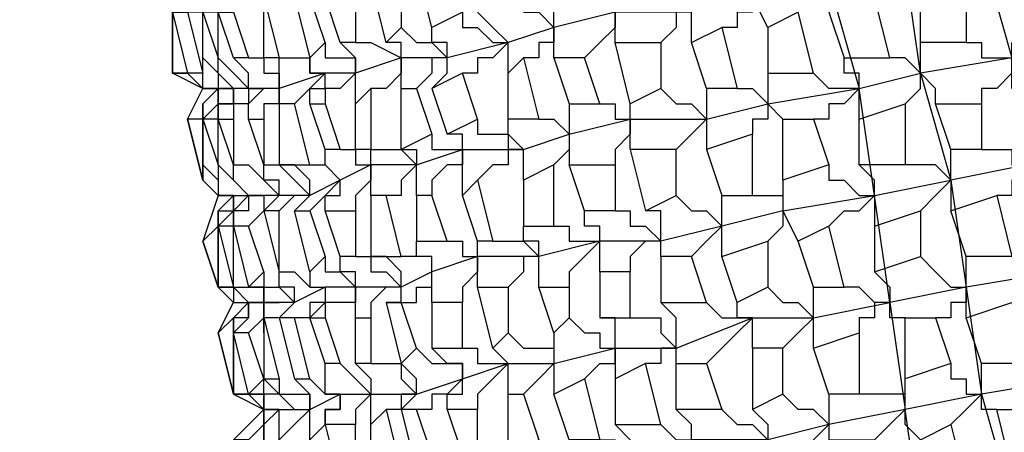
# Model space of a CAD drawing. Units: inches. Extents: x -108 to 141, y -379 to 14.
# Drawn here: x 52 to 58, y -213 to -211 of the extents above; entities that cross this region are included whole.
import ezdxf

# ---------------------------------------------------------------- set-up
doc = ezdxf.new("R2010")
doc.units = ezdxf.units.IN
doc.header["$MEASUREMENT"] = 0
doc.layers.get('Defpoints').update_dxf_attribs({"color": 251})
doc.layers.add('PDF2_Geometry', color=7, linetype='Continuous')
doc.styles.add('Text_Std', font='arial.ttf')
doc.dimstyles.new('Dim_Std', dxfattribs={"dimscale": 1.5, "dimtxt": 2, "dimasz": 2, "dimexe": 2, "dimexo": 2, "dimgap": 0.5, "dimtad": 1, "dimdec": 0, "dimzin": 0, "dimdsep": 46, "dimtxsty": 'Text_Std', "dimblk": 'ARCHTICK', "dimcen": 0.09, "dimclrd": 256, "dimclre": 256, "dimclrt": 256, "dimadec": 0, "dimazin": 0, "dimtfac": 1, "dimtdec": 0, "dimtmove": 1, "dimatfit": 3, "dimldrblk": 'CLOSEDBLANK', "dimfxl": 1, "dimtolj": 1, "dimtzin": 0, "dimlwd": -1, "dimlwe": -1, "dimarcsym": 1})

# ---------------------------------------------------------------- blocks, each defined once
blk = doc.blocks.new('_ArchTick')
at = {"color": 0, "linetype": 'ByBlock', "const_width": 0.15}
blk.add_lwpolyline([(-0.5, -0.5), (0.5, 0.5)], dxfattribs=at)
blk = doc.blocks.new('*D11')
at = {"transparency": 16777216}
for p, q in [((3.4167, -212.6316), (3.4167, 12.3991)), ((77.4167, -212.6316), (77.4167, 12.3991)), ((77.4167, 9.3991), (3.4167, 9.3991))]:
    blk.add_line(p, q, dxfattribs=at)
at = {"layer": 'Defpoints', "color": 0, "transparency": 16777216}
for p in [(3.4167, 9.3991), (3.4167, -215.6316), (77.4167, -215.6316)]:
    blk.add_point(p, dxfattribs=at)
at = {"transparency": 16777216, "xscale": 3, "yscale": 3, "zscale": 3, "rotation": 180}
blk.add_blockref('_ArchTick', (3.4167, 9.3991), dxfattribs=at)
at = {"transparency": 16777216, "xscale": 3, "yscale": 3, "zscale": 3}
blk.add_blockref('_ArchTick', (77.4167, 9.3991), dxfattribs=at)
at = {"transparency": 16777216, "insert": (40.4167, 11.6491), "char_height": 3, "attachment_point": 5, "style": 'Text_Std'}
blk.add_mtext('\\A1;74', dxfattribs=at)
blk = doc.blocks.new('_ClosedBlank')
at = {"color": 0, "linetype": 'ByBlock', "lineweight": -2}
for p, q in [((-1, 0.1667), (0, 0)), ((-1, 0.1667), (-1, -0.1667)), ((0, 0), (-1, -0.1667))]:
    blk.add_line(p, q, dxfattribs=at)

msp = doc.modelspace()

# ---------------------------------------------------------------- linework, layer by layer
at = {"layer": 'PDF2_Geometry', "lineweight": 25}
for points in [[(56.6226, -209.6544), (56.7068, -209.6544), (56.791, -209.7386), (56.8751, -209.8228), (56.791, -209.8228), (56.7068, -209.9069), (56.7068, -210.2437), (56.5384, -210.2437), (56.5384, -210.4121), (56.1175, -210.4962), (55.7807, -210.4962), (55.444, -210.5804), (55.1914, -210.6646), (54.8547, -210.7488), (54.6021, -210.7488), (54.3495, -210.833), (54.1812, -210.833), (53.9286, -210.9172), (53.8444, -210.9172), (53.6761, -210.9172), (53.5919, -210.9172), (53.5077, -210.9172), (53.5077, -210.833), (53.4235, -210.833)], [(57.3803, -211.0014), (57.4644, -210.9172), (57.4644, -210.833), (57.3803, -210.2437), (57.2961, -209.6544), (57.2119, -209.7386), (57.2119, -209.8228), (57.1277, -209.8228), (57.1277, -209.9069)], [(57.9696, -210.3279), (57.8854, -210.2437), (57.8012, -210.1595), (57.9696, -210.7488), (57.4644, -210.833), (57.6328, -211.4223), (57.6328, -211.5907), (57.8854, -211.5065), (57.9696, -211.8432), (57.717, -211.8432), (57.6328, -211.5907)], [(53.2551, -210.2437), (53.3393, -210.2437), (53.2551, -210.2437), (53.4235, -210.4121), (53.3393, -210.4962), (53.3393, -210.833), (53.3393, -210.4962), (53.3393, -210.4121)], [(56.37, -210.2437), (56.37, -210.3279), (56.4542, -210.3279), (56.5384, -210.4121), (56.5384, -210.4962), (56.4542, -210.4962), (56.4542, -210.5804), (56.37, -210.5804)], [(56.9593, -210.3279), (57.1277, -210.9172), (57.0435, -211.0014), (56.9593, -211.0014), (56.9593, -211.0856), (56.8751, -211.0856), (56.9593, -211.3381), (56.7068, -211.4223), (56.7068, -211.5907), (56.37, -211.6749), (56.0333, -211.759), (55.6965, -211.759), (55.3598, -211.8432), (55.023, -211.8432), (54.7705, -211.9274), (54.7705, -211.8432), (54.6863, -211.8432), (54.6863, -211.759)], [(56.2016, -210.6646), (56.2016, -210.4962), (56.1175, -210.4962), (56.1175, -210.3279)], [(55.9491, -210.4121), (56.0333, -210.4121), (56.1175, -210.4121), (56.1175, -210.4962), (56.1175, -210.5804), (56.0333, -210.6646)], [(57.1277, -211.0856), (57.1277, -210.9172), (56.9593, -210.9172), (56.8751, -210.833), (56.791, -210.4962), (56.6226, -210.5804), (56.5384, -210.4121)], [(54.9389, -210.4962), (54.9389, -210.5804), (55.023, -210.5804), (55.1072, -210.6646), (55.1914, -210.6646), (55.1072, -210.5804), (55.023, -210.4962)], [(55.2756, -210.4962), (55.3598, -210.4962), (55.444, -210.5804), (55.444, -210.4962)], [(55.7807, -210.6646), (55.7807, -210.4962), (55.7807, -210.5804), (55.6965, -210.6646), (55.6123, -210.7488)], [(54.6021, -210.5804), (54.6863, -210.6646), (54.7705, -210.6646), (54.8547, -210.7488), (54.8547, -210.6646), (54.7705, -210.6646), (54.7705, -210.5804)], [(55.444, -210.5804), (55.444, -210.6646), (55.3598, -210.6646), (55.3598, -210.7488), (55.2756, -210.7488)], [(55.444, -210.7488), (55.444, -210.5804)], [(56.6226, -210.5804), (56.6226, -210.833), (56.8751, -210.833)], [(54.1812, -210.6646), (54.1812, -210.7488), (54.3495, -210.7488), (54.3495, -210.833), (54.3495, -210.7488), (54.2654, -210.6646)], [(54.3495, -210.6646), (54.4337, -210.6646), (54.6021, -210.7488), (54.6021, -210.833), (54.5179, -210.9172), (54.4337, -210.9172)], [(54.6021, -210.9172), (54.6021, -210.7488), (54.6021, -210.6646), (54.5179, -210.6646)], [(55.1914, -210.833), (55.1914, -210.6646), (55.1072, -210.7488), (55.023, -210.7488), (55.023, -210.833), (54.9389, -210.833)], [(55.3598, -211.0856), (55.444, -211.0856), (55.5282, -211.1697), (55.8649, -211.0856), (56.2858, -211.0856), (56.6226, -211.0014), (57.1277, -210.9172), (57.4644, -210.833), (57.4644, -210.6646)], [(57.717, -210.6646), (57.8012, -210.6646), (57.8012, -210.7488), (57.9696, -210.7488), (57.9696, -210.6646)], [(53.5077, -210.7488), (53.5919, -210.833), (53.5919, -210.9172), (53.6761, -210.9172), (53.5919, -210.833), (53.5919, -210.7488), (53.6761, -210.833), (53.7602, -210.9172), (53.8444, -210.9172), (53.7602, -210.9172), (53.7602, -210.833), (53.6761, -210.7488)], [(53.7602, -210.7488), (53.8444, -210.7488), (53.8444, -210.833), (53.9286, -210.833), (53.9286, -210.9172), (53.9286, -210.7488), (53.8444, -210.7488)], [(53.9286, -210.7488), (54.097, -210.7488), (54.097, -210.833), (54.1812, -210.833), (54.097, -210.9172), (54.0128, -211.0014)], [(54.097, -211.0014), (54.097, -210.9172), (54.1812, -210.9172), (54.1812, -210.833), (54.097, -210.833), (54.097, -210.7488)], [(54.7705, -210.9172), (54.8547, -210.833), (54.8547, -210.7488), (54.7705, -210.7488), (54.7705, -210.833), (54.6863, -210.9172), (54.7705, -211.1697), (54.6021, -211.2539), (54.6863, -211.2539), (54.6863, -211.3381), (54.9389, -211.2539), (55.2756, -211.2539), (55.5282, -211.1697), (55.5282, -211.3381)], [(57.2119, -211.9274), (57.2961, -212.0116), (57.2961, -212.0958), (57.2119, -211.5065), (57.1277, -210.9172), (57.1277, -210.833), (57.0435, -210.833), (57.0435, -210.7488)], [(57.5486, -211.0014), (57.5486, -210.9172), (57.4644, -210.833), (57.3803, -210.7488), (57.2961, -210.7488)], [(58.0538, -210.9172), (57.9696, -210.9172), (57.9696, -210.7488), (57.9696, -210.833), (57.8854, -210.9172), (57.8012, -210.9172), (57.8012, -211.0014)], [(53.5077, -211.0856), (53.5077, -211.0014), (53.5077, -211.0856), (53.4235, -211.0856), (53.5077, -210.9172), (53.5919, -210.9172), (53.5919, -211.0014), (53.5077, -211.0856), (53.5919, -211.0014), (53.5919, -210.9172), (53.5077, -210.9172), (53.3393, -210.833), (53.4235, -210.833), (53.5077, -210.9172), (53.4235, -210.833), (53.3393, -210.833)], [(53.5077, -211.0014), (53.5919, -210.9172), (53.5077, -210.9172), (53.5077, -210.833)], [(54.3495, -211.0014), (54.3495, -210.833), (54.2654, -210.9172), (54.1812, -210.9172), (54.1812, -211.0014)], [(56.6226, -210.833), (56.6226, -211.0014), (56.7068, -211.0856), (56.8751, -211.0856)], [(53.7602, -211.0856), (53.7602, -211.0014), (53.8444, -210.9172), (53.7602, -210.9172), (53.7602, -211.0014), (53.6761, -211.0014), (53.6761, -211.0856)], [(53.9286, -210.9172), (53.9286, -211.0014), (53.8444, -211.0014), (53.8444, -211.0856)], [(53.9286, -211.0014), (53.9286, -210.9172)], [(54.6021, -211.2539), (54.6021, -210.9172), (54.6863, -210.9172)], [(56.0333, -210.9172), (56.1175, -211.0014), (56.2016, -211.0014), (56.2858, -211.0856), (56.2858, -211.2539)], [(56.2858, -210.9172), (56.2858, -211.0856), (56.2016, -211.1697), (56.1175, -211.2539)], [(56.4542, -210.9172), (56.5384, -210.9172), (56.6226, -211.0014), (56.6226, -211.0856), (56.5384, -211.0856), (56.5384, -211.1697)], [(55.5282, -211.0014), (55.5282, -211.1697), (55.5282, -211.2539), (55.444, -211.3381)], [(55.6965, -211.0014), (55.7807, -211.0014), (55.7807, -211.0856), (55.8649, -211.0856), (55.8649, -211.0014)], [(55.023, -211.0856), (55.023, -211.1697), (55.1914, -211.1697), (55.1914, -211.2539), (55.2756, -211.2539), (55.1914, -211.2539), (55.1914, -211.3381), (55.1072, -211.3381), (55.023, -211.4223)], [(55.2756, -211.4223), (55.2756, -211.2539), (55.1914, -211.1697), (55.1914, -211.0856)], [(55.8649, -211.2539), (55.8649, -211.0856), (55.8649, -211.1697), (55.7807, -211.2539), (55.7807, -211.3381)], [(56.7068, -211.4223), (56.7068, -211.0856)], [(54.7705, -211.1697), (54.7705, -211.2539), (54.9389, -211.2539), (54.9389, -211.1697), (54.8547, -211.1697)], [(54.2654, -211.4223), (54.1812, -211.3381), (54.1812, -211.2539)], [(54.2654, -211.2539), (54.3495, -211.2539), (54.3495, -211.3381), (54.4337, -211.3381), (54.4337, -211.2539), (54.3495, -211.2539)], [(54.4337, -211.2539), (54.6021, -211.2539), (54.6863, -211.3381), (54.6021, -211.4223), (54.6021, -211.5065), (54.5179, -211.5065)], [(54.9389, -211.5065), (54.9389, -211.2539), (54.9389, -211.3381), (54.8547, -211.3381), (54.7705, -211.4223), (54.7705, -211.5065)], [(57.8012, -211.2539), (57.9696, -211.2539), (57.9696, -211.3381), (58.0538, -211.3381), (58.2221, -211.9274), (57.717, -212.0116), (57.2961, -212.0958), (57.2119, -212.0958), (57.1277, -212.0116), (57.0435, -212.0116), (56.9593, -211.6749), (56.791, -211.759), (56.7068, -211.5907), (56.7068, -211.6749), (56.6226, -211.759)], [(57.4644, -211.5907), (57.5486, -211.5065), (57.6328, -211.4223), (57.6328, -211.2539)], [(58.5589, -211.4223), (58.5589, -211.2539), (58.6431, -211.8432), (58.2221, -211.9274), (58.3063, -212.5167), (57.8012, -212.6009), (57.9696, -213.1902)], [(53.5077, -211.4223), (53.5919, -211.5065), (53.5077, -211.4223), (53.5919, -211.5065), (53.6761, -211.5065), (53.8444, -211.5065), (53.7602, -211.5065), (53.6761, -211.4223), (53.5919, -211.3381), (53.5919, -211.5065), (53.6761, -211.5065), (53.6761, -211.5907), (53.5919, -211.6749), (53.5919, -211.5907), (53.6761, -211.5907), (53.6761, -211.5065), (53.5919, -211.5907)], [(53.5077, -211.3381), (53.5919, -211.4223), (53.5919, -211.5065), (53.6761, -211.5065), (53.5919, -211.5065), (53.5077, -211.759), (53.5919, -212.0116), (53.5919, -211.6749), (53.6761, -212.0116), (53.8444, -212.0116), (53.8444, -212.0958), (53.9286, -212.0958), (53.8444, -212.0958), (53.8444, -212.0116), (53.7602, -212.0116), (53.8444, -211.9274), (53.7602, -211.6749), (53.6761, -211.6749), (53.5919, -211.6749), (53.5919, -211.759), (53.5919, -212.0116), (53.5077, -211.759), (53.5919, -211.6749), (53.5919, -211.5907), (53.5919, -211.759)], [(54.6863, -211.5065), (54.6863, -211.3381), (54.4337, -211.3381), (54.2654, -211.4223), (54.097, -211.5065), (53.9286, -211.5065), (53.8444, -211.5065), (53.7602, -211.5065), (53.7602, -211.5907), (53.6761, -211.5907), (53.6761, -211.6749), (53.6761, -211.5907), (53.7602, -211.5065), (53.8444, -211.5065), (53.7602, -211.5065), (53.6761, -211.4223), (53.6761, -211.3381), (53.7602, -211.3381), (53.8444, -211.4223), (53.9286, -211.5065), (53.9286, -211.4223), (53.8444, -211.4223), (53.8444, -211.3381), (53.9286, -211.3381), (54.0128, -211.4223), (54.097, -211.5065), (54.0128, -211.5065), (53.9286, -211.5907)], [(54.0128, -211.5907), (54.097, -211.5065), (54.097, -211.4223), (54.0128, -211.3381), (53.9286, -211.3381)], [(54.097, -211.3381), (54.1812, -211.3381), (54.2654, -211.4223), (54.1812, -211.5065), (54.097, -211.5907)], [(54.4337, -211.5065), (54.4337, -211.3381), (54.4337, -211.4223), (54.3495, -211.5065), (54.3495, -211.5907)], [(56.5384, -211.5065), (56.6226, -211.5065), (56.7068, -211.5065), (56.7068, -211.5907), (57.2119, -211.5065), (57.6328, -211.4223), (57.5486, -211.3381), (57.4644, -211.3381), (57.3803, -211.3381)], [(56.9593, -211.3381), (56.9593, -211.4223), (57.0435, -211.4223), (57.1277, -211.5065), (57.2119, -211.5065), (57.2119, -211.4223), (57.1277, -211.3381)], [(58.0538, -211.3381), (57.6328, -211.4223), (57.717, -212.0116), (57.717, -212.0958), (57.6328, -212.0958), (57.6328, -212.18), (57.5486, -212.18), (57.6328, -212.4325), (57.3803, -212.5167), (57.3803, -212.18), (57.5486, -212.18)], [(58.1379, -211.5065), (58.0538, -211.5065), (58.0538, -211.3381), (57.9696, -211.4223), (57.9696, -211.5065), (57.8854, -211.5065)], [(54.1812, -211.5907), (54.1812, -211.5065), (54.2654, -211.5065), (54.2654, -211.4223)], [(53.8444, -211.5907), (53.9286, -211.5065), (53.8444, -211.5065), (53.8444, -211.5907), (53.7602, -211.6749)], [(56.1175, -211.5065), (56.2016, -211.5907), (56.2858, -211.5907), (56.37, -211.6749), (56.37, -211.5065)], [(56.9593, -211.6749), (57.0435, -211.5907), (57.1277, -211.5907), (57.2119, -211.5065), (57.2119, -211.6749), (57.4644, -211.5907), (57.4644, -211.8432), (57.5486, -211.9274), (57.6328, -212.0116), (57.717, -212.0116), (57.8012, -212.6009), (57.3803, -212.6851), (56.9593, -212.7693), (56.8751, -212.6851), (56.791, -212.6851), (56.7068, -212.6009), (56.5384, -212.6851), (56.6226, -212.7693), (56.6226, -212.8535), (56.6226, -212.9377)], [(55.6965, -211.9274), (55.6965, -211.759), (55.6965, -211.6749), (55.6123, -211.6749), (55.6123, -211.5907)], [(55.7807, -211.5907), (55.8649, -211.5907), (55.8649, -211.6749), (55.9491, -211.6749), (56.0333, -211.759), (56.0333, -211.5907), (55.9491, -211.5907)], [(53.6761, -212.0116), (53.6761, -211.6749), (53.7602, -212.0116)], [(55.3598, -212.0116), (55.3598, -211.8432), (55.3598, -211.759), (55.2756, -211.759), (55.2756, -211.6749)], [(55.444, -211.6749), (55.5282, -211.6749), (55.5282, -211.759), (55.6965, -211.759), (55.6123, -211.8432), (55.5282, -211.9274), (55.5282, -212.0116)], [(56.37, -211.8432), (56.37, -211.6749), (56.2858, -211.759), (56.2016, -211.8432)], [(57.2119, -211.6749), (57.2119, -211.9274), (57.4644, -211.8432)], [(54.8547, -211.759), (54.9389, -211.759), (54.9389, -211.8432), (55.023, -211.8432), (55.023, -211.759)], [(55.1072, -211.759), (55.2756, -211.759), (55.3598, -211.8432), (55.2756, -211.8432), (55.2756, -211.9274), (55.1914, -212.0116)], [(56.0333, -211.8432), (56.0333, -211.759), (55.9491, -211.759), (55.8649, -211.8432), (55.8649, -211.9274)], [(56.8751, -212.0116), (56.791, -211.759)], [(54.1812, -211.8432), (54.1812, -211.9274), (54.2654, -211.9274), (54.3495, -212.0116), (54.3495, -211.9274), (54.2654, -211.9274), (54.2654, -211.8432)], [(54.3495, -211.8432), (54.4337, -211.8432), (54.4337, -211.9274), (54.5179, -211.9274), (54.6021, -212.0116), (54.5179, -212.0116), (54.4337, -212.0958), (54.4337, -212.18)], [(54.5179, -212.0958), (54.6021, -212.0958), (54.6021, -212.0116), (54.6021, -211.9274), (54.5179, -211.8432), (54.4337, -211.8432)], [(54.7705, -212.0958), (54.7705, -211.9274), (54.7705, -211.8432), (54.6021, -211.8432)], [(55.023, -212.0116), (55.023, -211.8432), (55.023, -211.9274), (54.9389, -212.0116), (54.9389, -212.0958)], [(57.717, -212.18), (57.717, -212.0116), (57.717, -211.8432)], [(54.097, -211.9274), (54.097, -212.0116), (54.1812, -212.0116), (54.0128, -212.0958), (53.9286, -212.0958), (53.8444, -212.0958), (53.7602, -212.0958), (53.6761, -212.0116), (53.5919, -212.0116), (53.6761, -212.0958), (53.7602, -212.0958), (53.8444, -212.0958), (53.7602, -212.0958), (53.6761, -212.0116), (53.5919, -212.0116), (53.6761, -212.0116), (53.6761, -212.0958), (53.7602, -212.0958), (53.6761, -212.18)], [(53.8444, -211.9274), (53.8444, -212.0116), (53.9286, -212.0116), (54.0128, -212.0958), (54.0128, -212.0116), (53.9286, -212.0116), (53.9286, -211.9274), (54.0128, -211.9274), (54.097, -212.0116), (54.1812, -212.0116), (54.1812, -212.0958), (54.097, -212.0958), (54.097, -212.18), (54.0128, -212.18)], [(54.6021, -212.0958), (54.6863, -212.0958), (54.6863, -212.0116), (54.7705, -212.0116), (54.7705, -211.9274), (54.6021, -212.0116), (54.3495, -212.0116), (54.1812, -212.0116), (54.1812, -212.0958), (54.097, -212.18), (54.1812, -212.18), (54.2654, -212.4325)], [(54.3495, -212.18), (54.3495, -212.0116), (54.3495, -212.0958), (54.1812, -212.0958), (54.1812, -212.18)], [(56.6226, -212.0116), (56.7068, -212.0958), (56.791, -212.0958), (56.8751, -212.18), (56.791, -212.2642), (56.7068, -212.3483)], [(56.8751, -212.3483), (56.8751, -212.18), (56.8751, -212.0116), (57.0435, -212.0116)], [(53.9286, -212.8535), (53.9286, -212.6851), (54.0128, -212.6851), (53.9286, -212.6009), (53.8444, -212.5167), (53.9286, -212.5167), (53.9286, -212.6009), (54.097, -212.6009), (54.097, -212.6851), (54.0128, -212.7693), (53.9286, -212.8535), (53.9286, -212.6851), (54.0128, -212.6851), (53.9286, -212.6009), (53.8444, -212.6009), (53.8444, -212.5167), (53.7602, -212.6009), (53.6761, -212.2642), (53.6761, -212.18), (53.5919, -212.2642), (53.6761, -212.0958)], [(53.7602, -212.2642), (53.8444, -212.18), (53.8444, -212.0958), (53.9286, -212.0958), (53.8444, -212.0958), (53.8444, -212.2642), (53.8444, -212.5167), (53.7602, -212.2642), (53.6761, -212.2642)], [(53.6761, -212.2642), (53.7602, -212.18), (53.7602, -212.0958), (53.8444, -212.0958)], [(53.8444, -212.0958), (53.7602, -212.0958), (53.7602, -212.18), (53.6761, -212.18), (53.6761, -212.2642)], [(53.9286, -212.18), (54.0128, -212.0958), (53.9286, -212.18), (53.8444, -212.18)], [(55.444, -212.2642), (55.444, -212.4325), (55.7807, -212.3483), (56.1175, -212.3483), (56.5384, -212.18), (56.8751, -212.18), (57.2961, -212.0958), (57.3803, -212.6851), (57.2961, -212.7693), (57.2119, -212.8535)], [(55.8649, -212.18), (56.0333, -212.18), (56.0333, -212.2642), (56.1175, -212.3483), (56.1175, -212.18), (56.0333, -212.0958)], [(56.2858, -212.0958), (56.37, -212.18), (56.5384, -212.18), (56.4542, -212.18), (56.4542, -212.0958)], [(57.3803, -212.18), (57.2961, -212.18), (57.2961, -212.0958), (57.2119, -212.0958), (57.2119, -212.18), (57.1277, -212.18), (57.1277, -212.2642)], [(53.8444, -212.2642), (53.8444, -212.18), (53.9286, -212.5167)], [(54.1812, -212.7693), (54.1812, -212.6851), (54.2654, -212.6851), (54.2654, -212.6009), (54.2654, -212.6851), (54.1812, -212.6851), (54.1812, -212.7693), (54.097, -212.8535), (54.1812, -213.106), (54.097, -213.106), (54.097, -212.8535), (54.097, -212.6851), (54.2654, -212.6009), (54.4337, -212.6009), (54.3495, -212.5167), (54.2654, -212.4325), (54.1812, -212.4325), (54.097, -212.18)], [(55.5282, -212.18), (55.6123, -212.2642), (55.6965, -212.2642), (55.6965, -212.3483), (55.7807, -212.3483), (55.7807, -212.18), (55.6965, -212.18)], [(56.5384, -212.3483), (56.5384, -212.18), (56.4542, -212.2642), (56.37, -212.3483), (56.2858, -212.4325)], [(56.9593, -212.6009), (56.8751, -212.3483), (57.1277, -212.2642), (57.1277, -212.6009), (56.9593, -212.6009), (56.9593, -212.7693), (56.6226, -212.8535), (56.2016, -212.8535), (55.8649, -212.9377), (55.5282, -213.0218), (55.2756, -213.106), (55.1914, -213.106), (55.1914, -213.1902), (55.1072, -213.1902)], [(55.1914, -212.2642), (55.2756, -212.3483), (55.444, -212.3483), (55.444, -212.4325), (55.3598, -212.5167), (55.2756, -212.6009)], [(54.3495, -212.4325), (54.4337, -212.5167), (54.4337, -212.6009), (54.6863, -212.6009), (54.9389, -212.5167), (55.1914, -212.4325), (55.444, -212.4325), (55.444, -212.6009), (55.6123, -212.5167), (55.6965, -212.4325), (55.7807, -212.4325), (55.7807, -212.3483), (55.7807, -212.5167)], [(54.6863, -212.3483), (54.7705, -212.4325), (54.9389, -212.4325), (54.8547, -212.4325), (54.7705, -212.3483)], [(54.9389, -212.3483), (55.023, -212.3483), (55.023, -212.4325), (55.1914, -212.4325), (55.1072, -212.5167), (55.023, -212.6009), (55.023, -212.6851)], [(55.1914, -212.6009), (55.1914, -212.4325), (55.1072, -212.3483)], [(56.1175, -212.4325), (56.1175, -212.3483), (56.0333, -212.3483), (56.0333, -212.4325), (55.9491, -212.4325)], [(56.7068, -212.6009), (56.7068, -212.3483), (56.5384, -212.3483), (56.5384, -212.6851)], [(54.097, -212.5167), (54.1812, -212.6009), (54.2654, -212.6009), (54.1812, -212.6009), (54.1812, -212.4325)], [(54.4337, -212.4325), (54.6021, -212.4325), (54.6021, -212.5167), (54.6863, -212.6009), (54.6021, -212.6009), (54.6021, -212.6851), (54.5179, -212.6851)], [(54.6021, -212.6851), (54.6863, -212.6009), (54.6863, -212.5167), (54.6021, -212.4325)], [(57.6328, -212.4325), (57.6328, -212.5167), (57.717, -212.5167), (57.717, -212.6009), (57.8012, -212.6009), (57.8012, -212.4325)], [(53.8444, -212.6851), (53.8444, -212.7693), (53.7602, -212.8535), (53.6761, -212.8535), (53.8444, -212.6851), (53.9286, -212.6851), (54.0128, -212.6851), (54.097, -212.6851), (54.097, -212.6009), (54.0128, -212.5167)], [(54.9389, -212.5167), (54.8547, -212.6009), (54.7705, -212.6009), (54.7705, -212.6851), (54.6863, -212.6851)], [(54.8547, -212.6851), (54.8547, -212.6009), (54.9389, -212.6009), (54.9389, -212.5167)], [(55.6123, -212.5167), (55.6965, -212.8535), (55.5282, -212.8535), (55.444, -212.6009)], [(57.4644, -212.8535), (57.3803, -212.7693), (57.3803, -212.6851), (57.3803, -212.5167)], [(54.4337, -212.7693), (54.4337, -212.6009), (54.3495, -212.6851), (54.3495, -212.7693)], [(56.8751, -213.1902), (56.9593, -213.2744), (57.1277, -213.2744), (57.0435, -213.3586), (56.9593, -213.4428), (56.8751, -213.527), (56.7068, -213.527), (56.7068, -213.4428), (57.1277, -213.2744), (57.4644, -213.2744), (57.3803, -212.6851), (57.3803, -212.6009), (57.2119, -212.6009), (57.1277, -212.6009)], [(57.8854, -212.6851), (57.8012, -212.6851), (57.8012, -212.6009), (57.717, -212.6851), (57.6328, -212.7693)], [(53.8444, -212.8535), (53.8444, -212.6851), (53.9286, -212.6851), (53.8444, -212.7693), (53.8444, -212.8535)], [(54.4337, -213.0218), (54.4337, -212.7693), (54.5179, -212.6851), (54.6021, -213.0218), (54.4337, -213.0218), (54.4337, -213.106), (54.5179, -213.106), (54.6021, -213.1902), (54.7705, -213.106), (55.023, -213.106), (55.2756, -213.106), (55.2756, -213.1902)], [(56.0333, -212.7693), (56.1175, -212.8535), (56.2016, -212.8535), (56.2016, -212.7693), (56.1175, -212.6851)], [(56.37, -212.6851), (56.4542, -212.7693), (56.5384, -212.7693), (56.6226, -212.8535), (56.5384, -212.8535), (56.5384, -212.9377), (56.4542, -212.9377), (56.37, -213.0218)], [(53.8444, -212.7693), (53.7602, -212.8535)], [(55.6965, -212.8535), (55.7807, -212.8535), (55.7807, -212.9377), (55.8649, -212.9377), (55.8649, -212.8535), (55.7807, -212.7693)], [(56.791, -212.9377), (56.8751, -212.8535), (56.9593, -212.7693), (56.9593, -212.8535), (57.2119, -212.8535), (57.2119, -213.106), (57.0435, -213.1902), (57.1277, -213.2744), (57.1277, -213.4428), (57.2961, -213.4428), (57.3803, -213.6953), (57.1277, -213.7795)]]:
    msp.add_lwpolyline(points, dxfattribs=at)
for points in [[(54.6863, -210.2437), (54.8547, -210.2437), (54.9389, -210.4962), (54.7705, -210.5804)], [(54.5179, -210.6646), (54.4337, -210.3279), (54.6021, -210.3279), (54.6021, -210.5804)], [(53.3393, -210.4962), (53.4235, -210.833), (53.3393, -210.833), (53.3393, -210.4962), (53.4235, -210.4962), (53.4235, -210.4121), (53.5077, -210.4121), (53.3393, -210.4121)], [(53.8444, -210.4962), (53.8444, -210.4121), (53.9286, -210.7488), (53.8444, -210.7488)], [(54.097, -210.4121), (54.0128, -210.4121), (54.097, -210.7488), (54.1812, -210.6646)], [(54.2654, -210.6646), (54.1812, -210.4121), (54.3495, -210.4121), (54.3495, -210.6646)], [(57.2119, -210.4121), (56.9593, -210.4962), (57.0435, -210.7488), (57.2961, -210.7488)], [(57.4644, -210.6646), (57.4644, -210.4121), (57.717, -210.4121), (57.717, -210.6646)], [(53.5077, -210.4962), (53.5919, -210.7488), (53.5919, -210.4962), (53.5077, -210.4962), (53.4235, -210.4962), (53.5077, -210.833), (53.5077, -210.7488)], [(53.5919, -210.4962), (53.6761, -210.4962), (53.7602, -210.7488), (53.6761, -210.7488)], [(56.4542, -210.9172), (56.2858, -210.9172), (56.2016, -210.6646), (56.37, -210.5804)], [(55.8649, -211.0014), (55.7807, -210.6646), (56.0333, -210.6646), (56.0333, -210.9172)], [(55.3598, -211.0856), (55.1914, -211.0856), (55.1914, -210.833), (55.2756, -210.7488)], [(55.444, -210.7488), (55.5282, -211.0014), (55.6965, -211.0014), (55.6123, -210.7488)], [(54.7705, -210.9172), (54.8547, -211.1697), (55.023, -211.0856), (54.9389, -210.833)], [(53.5919, -211.0856), (53.5919, -211.0014), (53.6761, -211.0014), (53.6761, -210.9172), (53.6761, -211.0014), (53.5919, -211.0014)], [(54.3495, -211.2539), (54.3495, -211.0014), (54.4337, -210.9172), (54.4337, -211.2539)], [(53.9286, -211.3381), (54.097, -211.3381), (54.0128, -211.0014), (53.9286, -211.0014)], [(54.1812, -211.2539), (54.097, -211.0014), (54.1812, -211.0014), (54.2654, -211.2539)], [(57.3803, -211.3381), (57.1277, -211.3381), (57.1277, -211.0856), (57.3803, -211.0014)], [(57.6328, -211.2539), (57.5486, -211.0014), (57.8012, -211.0014), (57.8012, -211.2539)], [(53.5919, -211.0856), (53.5077, -211.0856), (53.5077, -211.4223), (53.4235, -211.0856), (53.5077, -211.4223), (53.5077, -211.3381), (53.5077, -211.0856), (53.5919, -211.3381)], [(53.5919, -211.0856), (53.6761, -211.0856), (53.6761, -211.3381)], [(53.8444, -211.3381), (53.7602, -211.0856), (53.8444, -211.0856)], [(56.5384, -211.5065), (56.5384, -211.1697), (56.2858, -211.2539), (56.37, -211.5065)], [(56.1175, -211.2539), (55.8649, -211.2539), (55.9491, -211.5907), (56.1175, -211.5065)], [(55.2756, -211.6749), (55.444, -211.6749), (55.444, -211.3381), (55.2756, -211.4223)], [(55.6123, -211.5907), (55.5282, -211.3381), (55.7807, -211.3381), (55.7807, -211.5907)], [(54.9389, -211.5065), (55.023, -211.4223), (55.1072, -211.759), (55.023, -211.759)], [(54.4337, -211.5065), (54.4337, -211.8432), (54.6021, -211.8432), (54.5179, -211.5065)], [(54.7705, -211.5065), (54.6863, -211.5065), (54.6863, -211.759), (54.8547, -211.759)], [(53.9286, -211.5907), (53.8444, -211.5907), (53.9286, -211.9274)], [(54.1812, -211.8432), (54.097, -211.9274), (54.0128, -211.5907), (54.097, -211.5907)], [(54.1812, -211.5907), (54.3495, -211.5907), (54.3495, -211.8432), (54.2654, -211.8432)], [(56.6226, -212.0116), (56.4542, -212.0958), (56.37, -211.8432), (56.6226, -211.759)], [(56.2858, -212.0958), (56.2016, -211.8432), (56.0333, -211.8432), (56.0333, -212.0958)], [(55.8649, -212.18), (55.8649, -211.9274), (55.6965, -211.9274), (55.6965, -212.18)], [(55.1072, -212.3483), (55.023, -212.0116), (55.1914, -212.0116), (55.1914, -212.2642)], [(55.3598, -212.0116), (55.5282, -212.0116), (55.5282, -212.18), (55.444, -212.2642)], [(54.5179, -212.0958), (54.6021, -212.4325), (54.6863, -212.3483), (54.6021, -212.0958)], [(54.7705, -212.0958), (54.7705, -212.3483), (54.9389, -212.3483), (54.9389, -212.0958)], [(57.717, -212.18), (57.9696, -212.0958), (58.0538, -212.4325), (57.8012, -212.4325)], [(53.9286, -212.18), (54.0128, -212.5167), (54.097, -212.5167), (54.0128, -212.18)], [(54.3495, -212.18), (54.4337, -212.18), (54.4337, -212.4325), (54.3495, -212.4325)], [(53.7602, -212.6009), (53.6761, -212.6009), (53.5919, -212.2642), (53.6761, -212.6009), (53.8444, -212.6851), (53.7602, -212.6009), (53.6761, -212.6009), (53.8444, -212.6009), (53.8444, -212.6851), (53.9286, -212.6851), (53.8444, -212.6851), (53.8444, -212.6009)], [(53.6761, -212.2642), (53.6761, -212.6009)], [(54.9389, -212.4325), (54.9389, -212.5167)], [(56.0333, -212.7693), (55.9491, -212.4325), (55.7807, -212.5167), (55.7807, -212.7693)], [(56.37, -212.6851), (56.1175, -212.6851), (56.1175, -212.4325), (56.2858, -212.4325)], [(55.3598, -212.8535), (55.1914, -212.9377), (55.1914, -212.6009), (55.2756, -212.6009)], [(54.7705, -212.9377), (54.6863, -212.6851), (54.6021, -212.6851), (54.6863, -213.0218)], [(54.9389, -212.9377), (55.023, -212.9377), (55.023, -212.6851), (54.8547, -212.6851)], [(57.9696, -213.0218), (57.8854, -212.6851), (58.0538, -212.6851), (58.1379, -212.9377)], [(54.3495, -213.106), (54.3495, -212.7693), (54.1812, -212.7693), (54.2654, -213.106)], [(57.4644, -213.106), (57.4644, -212.8535), (57.6328, -212.7693), (57.717, -213.106)]]:
    msp.add_lwpolyline(points, close=True, dxfattribs=at)

# ---------------------------------------------------------------- dimensions: what is measured, and where the dimension line sits
dim = msp.add_linear_dim(base=(3.4167, 9.3991), p1=(77.4167, -215.6316), p2=(3.4167, -215.6316), dimstyle='Dim_Std')
dim.commit()
dim.dimension.update_dxf_attribs({"geometry": '*D11', "text_midpoint": (40.4167, 11.6491)})

doc.saveas('drawing.dxf')
